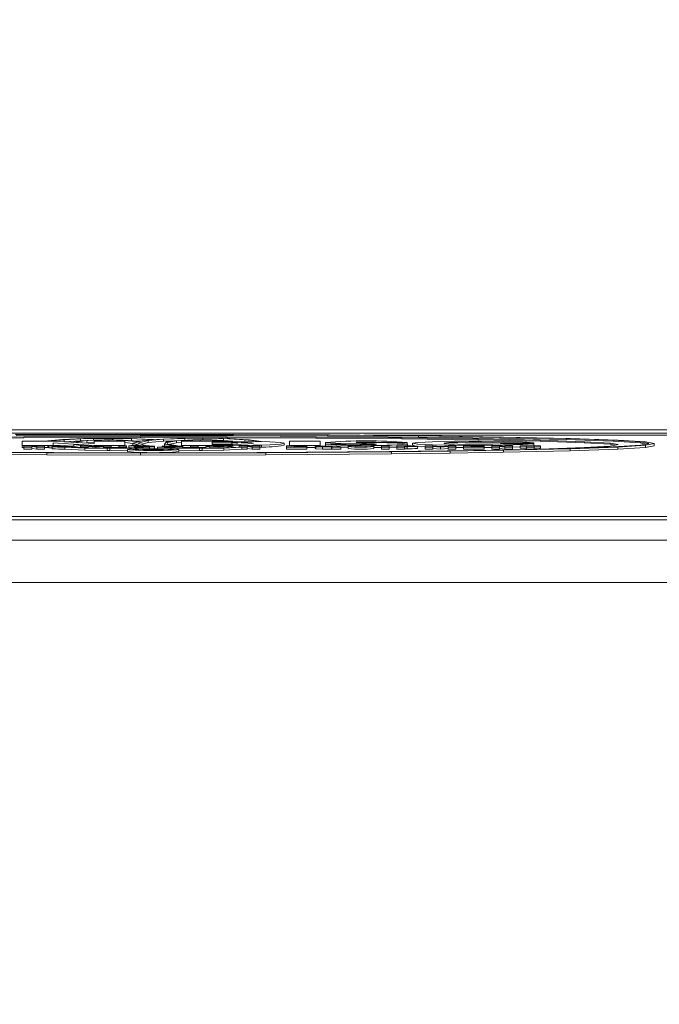
# Model space of a CAD drawing. Units: millimetres. Extents: x 11 to 1180, y 5 to 832.
# Drawn here: x 653 to 656, y 344 to 348 of the extents above; entities that cross this region are included whole.
import ezdxf

# ---------------------------------------------------------------- set-up
doc = ezdxf.new("R2010")
doc.units = ezdxf.units.MM

msp = doc.modelspace()

# ---------------------------------------------------------------- linework, layer by layer
at = {"color": 7, "linetype": 'Continuous', "lineweight": 15}
for p, q in [((665.31828, 346.45137), (640.89871, 346.45137)), ((664.8433, 346.43541), (641.3737, 346.43541)), ((652.532, 346.4176), (651.95328, 346.41371)), ((652.532, 346.41253), (651.95328, 346.40864)), ((652.4886, 346.4287), (653.1085, 346.43009)), ((652.4948, 346.42784), (653.1085, 346.42921)), ((653.1085, 346.42413), (652.4948, 346.42276)), ((652.5243, 346.37513), (652.5243, 346.39641)), ((652.5243, 346.39641), (652.6767, 346.39641)), ((653.1085, 346.41881), (652.532, 346.4176)), ((652.532, 346.4176), (652.532, 346.41253)), ((653.1085, 346.41373), (652.532, 346.41253)), ((652.65, 346.39729), (652.72251, 346.40448)), ((652.6754, 346.39729), (652.65, 346.39729)), ((652.65, 346.39729), (652.65, 346.39641)), ((652.73233, 346.40334), (652.6754, 346.39729)), ((652.6754, 346.39729), (652.6754, 346.39641)), ((652.6767, 346.39641), (652.8799, 346.38425)), ((652.72251, 346.40448), (652.82744, 346.40923)), ((652.73168, 346.39312), (652.73233, 346.39319)), ((652.81184, 346.40786), (652.73233, 346.40334)), ((652.73233, 346.40334), (652.73233, 346.39319)), ((652.73233, 346.39319), (652.81184, 346.39771)), ((652.77891, 346.39205), (652.81844, 346.3977)), ((652.77891, 346.39205), (652.77891, 346.39029)), ((652.7892, 346.39144), (652.77891, 346.39205)), ((652.84353, 346.39877), (652.7892, 346.39144)), ((652.7892, 346.39144), (652.7892, 346.38967)), ((652.87698, 346.40956), (652.81184, 346.40786)), ((652.81184, 346.40786), (652.81184, 346.39771)), ((652.81184, 346.39771), (652.82344, 346.39801)), ((652.81844, 346.3977), (652.88132, 346.40153)), ((652.82744, 346.40923), (652.90294, 346.41023)), ((652.91763, 346.4019), (652.84353, 346.39877)), ((652.84353, 346.39877), (652.84353, 346.38861)), ((652.84353, 346.38861), (652.8799, 346.39015)), ((652.97064, 346.41018), (652.87698, 346.40956)), ((652.87698, 346.40956), (652.87698, 346.40127)), ((652.8799, 346.38425), (652.8799, 346.39641)), ((652.8799, 346.39641), (653.0323, 346.39641)), ((652.88132, 346.40153), (652.92981, 346.40242)), ((652.90294, 346.41023), (652.9439, 346.41059)), ((652.95281, 346.40226), (652.91763, 346.4019)), ((652.91763, 346.4019), (652.91763, 346.39641)), ((652.92981, 346.40242), (652.97661, 346.40251)), ((652.9439, 346.41059), (652.99895, 346.41037)), ((653.02732, 346.39994), (652.95281, 346.40226)), ((652.95281, 346.39641), (652.95281, 346.40226)), ((653.06391, 346.40875), (652.97064, 346.41018)), ((652.97064, 346.40249), (652.97064, 346.41018)), ((652.97661, 346.40251), (653.02366, 346.40137)), ((652.99895, 346.41037), (653.09318, 346.40818)), ((653.02366, 346.40137), (653.09856, 346.39591)), ((653.08779, 346.39375), (653.02732, 346.39994)), ((653.02732, 346.39994), (653.02732, 346.39641)), ((653.0323, 346.39641), (653.0323, 346.37513)), ((653.0323, 346.38928), (653.07092, 346.38532)), ((653.06114, 346.39864), (653.06391, 346.3986)), ((653.16611, 346.4035), (653.06391, 346.40875)), ((653.06391, 346.40875), (653.06391, 346.3986)), ((653.06391, 346.3986), (653.10829, 346.39632)), ((653.07092, 346.38602), (653.11656, 346.39859)), ((653.09856, 346.39591), (653.08779, 346.39375)), ((653.08779, 346.39375), (653.08779, 346.39067)), ((653.09318, 346.40818), (653.17263, 346.40396)), ((653.14624, 346.39913), (653.09639, 346.38634)), ((653.09856, 346.39591), (653.09856, 346.39364)), ((653.1085, 346.43009), (653.57068, 346.42932)), ((653.1085, 346.42921), (653.56606, 346.42845)), ((653.1085, 346.42921), (653.1085, 346.42413)), ((653.56606, 346.42337), (653.1085, 346.42413)), ((653.53833, 346.41814), (653.1085, 346.41881)), ((653.1085, 346.41881), (653.1085, 346.41373)), ((653.53833, 346.41307), (653.1085, 346.41373)), ((653.11656, 346.39859), (653.18963, 346.40512)), ((653.22352, 346.40564), (653.14624, 346.39913)), ((653.14624, 346.39913), (653.14624, 346.38898)), ((653.14624, 346.38898), (653.22352, 346.39549)), ((653.17263, 346.40396), (653.16611, 346.4035)), ((653.16611, 346.4035), (653.16611, 346.40302)), ((653.17263, 346.40396), (653.17263, 346.4036)), ((653.18963, 346.40512), (653.29046, 346.40938)), ((653.32891, 346.40969), (653.22352, 346.40564)), ((653.22352, 346.40564), (653.22352, 346.39549)), ((653.22352, 346.39549), (653.27401, 346.39742)), ((653.22743, 346.38216), (653.23699, 346.39225)), ((653.23699, 346.39225), (653.27677, 346.39781)), ((653.28685, 346.39756), (653.24116, 346.3898)), ((653.24116, 346.3898), (653.24357, 346.38091)), ((653.27677, 346.39781), (653.33921, 346.40156)), ((653.366, 346.40194), (653.28685, 346.39756)), ((653.28685, 346.39756), (653.28685, 346.38741)), ((653.29046, 346.40938), (653.4004, 346.41057)), ((653.3117, 346.37513), (653.3117, 346.39641)), ((653.3117, 346.39641), (653.56569, 346.39641)), ((653.41749, 346.41032), (653.32891, 346.40969)), ((653.32891, 346.40969), (653.32891, 346.40094)), ((653.33921, 346.40156), (653.3679, 346.40204)), ((653.40415, 346.40247), (653.366, 346.40194)), ((653.366, 346.40194), (653.366, 346.39641)), ((653.3679, 346.40204), (653.414, 346.40261)), ((653.4004, 346.41057), (653.44201, 346.41049)), ((653.46431, 346.401), (653.40415, 346.40247)), ((653.40415, 346.40247), (653.40415, 346.39641)), ((653.414, 346.40261), (653.46174, 346.40199)), ((653.51982, 346.40879), (653.41749, 346.41032)), ((653.41749, 346.41032), (653.41749, 346.40257)), ((653.44201, 346.41049), (653.55151, 346.40813)), ((653.46174, 346.40199), (653.54223, 346.39742)), ((653.4641, 346.39109), (653.5657, 346.39109)), ((653.4641, 346.38045), (653.4641, 346.39109)), ((653.51807, 346.39729), (653.46431, 346.401)), ((653.46431, 346.401), (653.46431, 346.39641)), ((653.54223, 346.39742), (653.51807, 346.39729)), ((653.51807, 346.39729), (653.51807, 346.39641)), ((653.62474, 346.40339), (653.51982, 346.40879)), ((653.51982, 346.40879), (653.51982, 346.39869)), ((653.53002, 346.39811), (653.56312, 346.39641)), ((653.97801, 346.41601), (653.53833, 346.41814)), ((653.53833, 346.41814), (653.53833, 346.41307)), ((653.97801, 346.41093), (653.53833, 346.41307)), ((653.54223, 346.39742), (653.54223, 346.39641)), ((653.55151, 346.40813), (653.64607, 346.40269)), ((653.55994, 346.3902), (653.58682, 346.38965)), ((653.55994, 346.38134), (653.55994, 346.3902)), ((653.5657, 346.39109), (653.5657, 346.39008)), ((653.56606, 346.42845), (654.03411, 346.42603)), ((653.56606, 346.42845), (653.56606, 346.42337)), ((654.03411, 346.42095), (653.56606, 346.42337)), ((653.57068, 346.42932), (654.04346, 346.42686)), ((653.58682, 346.38965), (653.58682, 346.38189)), ((653.69279, 346.39557), (653.62474, 346.40339)), ((653.62474, 346.40339), (653.62474, 346.39581)), ((653.64607, 346.40269), (653.70739, 346.39522)), ((653.70739, 346.39522), (653.69279, 346.39557)), ((653.69279, 346.39557), (653.69279, 346.3945)), ((653.70739, 346.39522), (653.70739, 346.3941)), ((653.8451, 346.37513), (653.8451, 346.39641)), ((653.8451, 346.39641), (653.9975, 346.39641)), ((654.40112, 346.41231), (653.97801, 346.41601)), ((653.97801, 346.41601), (653.97801, 346.41093)), ((654.40112, 346.40723), (653.97801, 346.41093)), ((653.9975, 346.39641), (653.9975, 346.37513)), ((654.02329, 346.38976), (654.02329, 346.37961)), ((654.03411, 346.42603), (654.48451, 346.42184)), ((654.03411, 346.42603), (654.03411, 346.42095)), ((654.48451, 346.41676), (654.03411, 346.42095)), ((654.04346, 346.42686), (654.49841, 346.42258)), ((664.8433, 346.42526), (654.2135, 346.42526)), ((654.4277, 346.3902), (654.2769, 346.3902)), ((654.2769, 346.3902), (654.2769, 346.3882)), ((654.77882, 346.40713), (654.40112, 346.41231)), ((654.40112, 346.41231), (654.40112, 346.40723)), ((654.77882, 346.40205), (654.40112, 346.40723)), ((654.4277, 346.3902), (654.4277, 346.38222)), ((654.48451, 346.42184), (654.88659, 346.41596)), ((654.48451, 346.42184), (654.48451, 346.41676)), ((654.88659, 346.41089), (654.48451, 346.41676)), ((654.49841, 346.42258), (654.90455, 346.41659)), ((655.08565, 346.40075), (654.77882, 346.40713)), ((654.77882, 346.40713), (654.77882, 346.40205)), ((655.08565, 346.39567), (654.77882, 346.40205)), ((654.88659, 346.41596), (655.21321, 346.40874)), ((654.88659, 346.41596), (654.88659, 346.41089)), ((655.21321, 346.40366), (654.88659, 346.41089)), ((654.90455, 346.41659), (655.23447, 346.40922)), ((655.30484, 346.3936), (655.08565, 346.40075)), ((655.08565, 346.40075), (655.08565, 346.39567)), ((655.30484, 346.38853), (655.08565, 346.39567)), ((655.21321, 346.40874), (655.44654, 346.40064)), ((655.21321, 346.40874), (655.21321, 346.40366)), ((655.44654, 346.39556), (655.21321, 346.40366)), ((655.23447, 346.40922), (655.47016, 346.40096)), ((655.43126, 346.38618), (655.30484, 346.3936)), ((655.30484, 346.3936), (655.30484, 346.38853)), ((655.44654, 346.40064), (655.58112, 346.39222)), ((655.44654, 346.40064), (655.44654, 346.39556)), ((655.58112, 346.38715), (655.44654, 346.39556)), ((655.47016, 346.40096), (655.60609, 346.39238)), ((655.58112, 346.39222), (655.6231, 346.384)), ((655.58112, 346.39222), (655.58112, 346.38715)), ((655.60609, 346.39238), (655.6485, 346.384)), ((652.64631, 346.33867), (652.17354, 346.34114)), ((652.65093, 346.33954), (652.18289, 346.34196)), ((652.23898, 346.34183), (652.67866, 346.3397)), ((652.6767, 346.37513), (652.5243, 346.37513)), ((652.5243, 346.37513), (652.5243, 346.36498)), ((652.5243, 346.36498), (652.53293, 346.36498)), ((652.53293, 346.37247), (652.57103, 346.37247)), ((652.53293, 346.36715), (652.53293, 346.37247)), ((652.57103, 346.36715), (652.53293, 346.36715)), ((652.53293, 346.36715), (652.53293, 346.357)), ((652.53293, 346.357), (652.57103, 346.357)), ((652.57103, 346.37247), (652.59643, 346.37035)), ((652.59643, 346.36715), (652.57103, 346.36928)), ((652.57103, 346.36928), (652.57103, 346.36715)), ((652.57103, 346.36715), (652.57103, 346.357)), ((652.57103, 346.35913), (652.59643, 346.357)), ((652.59643, 346.37035), (652.59643, 346.37247)), ((652.59643, 346.37247), (652.63453, 346.37247)), ((652.59643, 346.36715), (652.59643, 346.357)), ((652.63453, 346.36715), (652.59643, 346.36715)), ((652.59643, 346.357), (652.63453, 346.357)), ((652.63453, 346.37247), (652.63453, 346.36715)), ((652.63453, 346.36715), (652.63453, 346.357)), ((652.63453, 346.36498), (652.65, 346.36498)), ((652.65, 346.37425), (652.65, 346.36409)), ((652.65611, 346.37338), (652.65, 346.37425)), ((652.65, 346.37425), (652.6754, 346.37425)), ((652.65, 346.36409), (652.65611, 346.36322)), ((652.65611, 346.37338), (652.65611, 346.36322)), ((652.68151, 346.37338), (652.65611, 346.37338)), ((652.65611, 346.36322), (652.67222, 346.36322)), ((652.67222, 346.37084), (652.67222, 346.36068)), ((652.67222, 346.36068), (652.67252, 346.36059)), ((652.67252, 346.36872), (652.72292, 346.36873)), ((652.67252, 346.36872), (652.67252, 346.35857)), ((652.6754, 346.37425), (652.68151, 346.37338)), ((652.8799, 346.37513), (652.6767, 346.38729)), ((652.6767, 346.38729), (652.6767, 346.37513)), ((652.6767, 346.37714), (652.77937, 346.371)), ((652.6767, 346.37513), (652.6767, 346.37406)), ((652.68151, 346.37338), (652.68151, 346.37175)), ((652.77333, 346.37094), (652.72292, 346.37095)), ((652.83314, 346.36216), (652.73509, 346.36625)), ((652.73509, 346.36625), (652.76049, 346.36625)), ((652.73509, 346.36625), (652.73509, 346.3561)), ((652.73509, 346.3561), (652.83314, 346.35201)), ((652.76049, 346.36625), (652.85001, 346.36239)), ((652.77333, 346.37094), (652.77333, 346.36895)), ((652.77363, 346.36884), (652.77363, 346.36568)), ((652.77937, 346.37939), (652.77937, 346.36923)), ((652.8235, 346.37338), (652.77937, 346.37939)), ((652.77937, 346.37939), (652.79712, 346.37832)), ((652.77937, 346.36923), (652.81182, 346.36481)), ((652.79712, 346.37832), (652.8362, 346.37338)), ((652.81182, 346.37247), (652.84992, 346.37247)), ((652.81182, 346.36715), (652.81182, 346.37247)), ((652.84992, 346.36715), (652.81182, 346.36715)), ((652.81182, 346.36715), (652.81182, 346.36404)), ((652.8235, 346.37338), (652.8235, 346.37247)), ((652.8362, 346.37338), (652.8235, 346.37338)), ((652.83227, 346.3871), (652.84353, 346.38861)), ((652.9439, 346.36095), (652.83314, 346.36216)), ((652.83314, 346.36216), (652.83314, 346.35201)), ((652.83314, 346.35201), (652.9439, 346.3508)), ((652.8362, 346.37338), (652.8362, 346.37247)), ((652.84992, 346.37247), (652.88802, 346.36981)), ((652.88802, 346.36715), (652.84992, 346.36981)), ((652.84992, 346.36981), (652.84992, 346.36715)), ((652.84992, 346.36715), (652.84992, 346.36239)), ((652.85001, 346.36239), (652.95035, 346.36103)), ((653.0323, 346.37513), (652.8799, 346.37513)), ((652.8799, 346.37513), (652.8799, 346.37038)), ((652.88802, 346.36981), (652.92612, 346.37247)), ((652.92612, 346.36981), (652.88802, 346.36715)), ((652.88802, 346.36715), (652.88802, 346.36188)), ((652.92612, 346.37247), (652.96422, 346.37247)), ((652.92612, 346.36715), (652.92612, 346.36981)), ((652.96422, 346.36715), (652.92612, 346.36715)), ((652.92612, 346.36715), (652.92612, 346.36136)), ((652.9439, 346.36095), (652.9439, 346.3508)), ((652.9566, 346.36095), (652.9439, 346.36095)), ((652.9439, 346.3508), (652.9566, 346.3508)), ((652.95035, 346.36103), (653.04766, 346.36231)), ((653.0632, 346.36239), (652.9566, 346.36095)), ((652.9566, 346.36095), (652.9566, 346.3508)), ((652.9566, 346.3508), (653.045, 346.35199)), ((652.96422, 346.37247), (652.96422, 346.36715)), ((652.96422, 346.36715), (652.96422, 346.36122)), ((652.96422, 346.36498), (653.00232, 346.36498)), ((653.00232, 346.36715), (653.00232, 346.37247)), ((653.00232, 346.37247), (653.04042, 346.37247)), ((653.04042, 346.36715), (653.00232, 346.36715)), ((653.00232, 346.36715), (653.00232, 346.36172)), ((653.0323, 346.37513), (653.0323, 346.37247)), ((653.04042, 346.37247), (653.04042, 346.36715)), ((653.04042, 346.36715), (653.04042, 346.36222)), ((653.045, 346.35474), (653.045, 346.34459)), ((653.04766, 346.36231), (653.14002, 346.36625)), ((653.05161, 346.37338), (653.08779, 346.37779)), ((653.07701, 346.37338), (653.05161, 346.37338)), ((653.05161, 346.37338), (653.05161, 346.36322)), ((653.05161, 346.36322), (653.06904, 346.36322)), ((653.15272, 346.36625), (653.0632, 346.36239)), ((653.0632, 346.36239), (653.0632, 346.35703)), ((653.07092, 346.38602), (653.07092, 346.37587)), ((653.11331, 346.37338), (653.07092, 346.38602)), ((653.07092, 346.37587), (653.07124, 346.37577)), ((653.09856, 346.37563), (653.07701, 346.37338)), ((653.07701, 346.37338), (653.07701, 346.36356)), ((653.07761, 346.3708), (653.07761, 346.36359)), ((653.07791, 346.36871), (653.12831, 346.3687)), ((653.07791, 346.36871), (653.07791, 346.3636)), ((653.08779, 346.37779), (653.09856, 346.37563)), ((653.09639, 346.38634), (653.13871, 346.37338)), ((653.09856, 346.37563), (653.09856, 346.37213)), ((653.11331, 346.37338), (653.11331, 346.37239)), ((653.13871, 346.37338), (653.11331, 346.37338)), ((653.11443, 346.38081), (653.14624, 346.38898)), ((653.1212, 346.35696), (653.1913, 346.35696)), ((653.1212, 346.35253), (653.1212, 346.35696)), ((653.1466, 346.35253), (653.1212, 346.35253)), ((653.1212, 346.35253), (653.1212, 346.35167)), ((653.17871, 346.37092), (653.12831, 346.37091)), ((653.13871, 346.37338), (653.13871, 346.37243)), ((653.14002, 346.36625), (653.15272, 346.36625)), ((653.1466, 346.35625), (653.1913, 346.35625)), ((653.1466, 346.35545), (653.1466, 346.35625)), ((653.1913, 346.35545), (653.1466, 346.35545)), ((653.16844, 346.35474), (653.1466, 346.35474)), ((653.1466, 346.35474), (653.1466, 346.35253)), ((653.1466, 346.35253), (653.1466, 346.35131)), ((653.15272, 346.36625), (653.15272, 346.35913)), ((653.19994, 346.35253), (653.16844, 346.35474)), ((653.16844, 346.35474), (653.16844, 346.3512)), ((653.17871, 346.37092), (653.17871, 346.36892)), ((653.17901, 346.36881), (653.17901, 346.35917)), ((653.1913, 346.35474), (653.2228, 346.35253)), ((653.29034, 346.36216), (653.19229, 346.36625)), ((653.19229, 346.36625), (653.21769, 346.36625)), ((653.19229, 346.36625), (653.19229, 346.35912)), ((653.2228, 346.35253), (653.19994, 346.35253)), ((653.19994, 346.35253), (653.19994, 346.35134)), ((653.2168, 346.37082), (653.2168, 346.36625)), ((653.2171, 346.36871), (653.2171, 346.36625)), ((653.2171, 346.36871), (653.2675, 346.36871)), ((653.21769, 346.36625), (653.30721, 346.36239)), ((653.2228, 346.35253), (653.2228, 346.35167)), ((653.22305, 346.35168), (653.22305, 346.35585)), ((653.2807, 346.37338), (653.22743, 346.38216)), ((653.22743, 346.38216), (653.22743, 346.37201)), ((653.22743, 346.37201), (653.22846, 346.37184)), ((653.24357, 346.38091), (653.2934, 346.37338)), ((653.24624, 346.38051), (653.28685, 346.38741)), ((653.3179, 346.37092), (653.2675, 346.37093)), ((653.2807, 346.37338), (653.2807, 346.37242)), ((653.2934, 346.37338), (653.2807, 346.37338)), ((653.28685, 346.38741), (653.3117, 346.38878)), ((653.4004, 346.36097), (653.29034, 346.36216)), ((653.29034, 346.36216), (653.29034, 346.35635)), ((653.2934, 346.37338), (653.2934, 346.37223)), ((653.299, 346.34459), (653.299, 346.35474)), ((653.299, 346.35192), (653.4004, 346.35081)), ((653.30721, 346.36239), (653.40659, 346.36105)), ((653.56569, 346.37513), (653.3117, 346.37513)), ((653.3117, 346.37513), (653.3117, 346.37158)), ((653.3179, 346.37092), (653.3179, 346.36894)), ((653.3182, 346.36883), (653.3182, 346.36224)), ((653.3182, 346.36498), (653.3564, 346.36498)), ((653.3564, 346.36715), (653.3564, 346.37247)), ((653.3564, 346.37247), (653.3945, 346.37247)), ((653.3564, 346.36715), (653.3564, 346.36173)), ((653.3945, 346.36715), (653.3564, 346.36715)), ((653.3945, 346.37247), (653.3945, 346.36715)), ((653.3945, 346.36715), (653.3945, 346.36121)), ((653.3945, 346.36498), (653.4326, 346.36498)), ((653.4138, 346.36095), (653.4004, 346.36097)), ((653.4004, 346.36097), (653.4004, 346.35081)), ((653.4004, 346.35081), (653.4138, 346.3508)), ((653.40659, 346.36105), (653.50486, 346.36231)), ((653.5204, 346.36239), (653.4138, 346.36095)), ((653.4138, 346.36095), (653.4138, 346.3508)), ((653.4138, 346.3508), (653.5204, 346.35224)), ((653.4326, 346.36981), (653.4512, 346.37169)), ((653.4512, 346.36793), (653.4326, 346.36981)), ((653.4326, 346.36981), (653.4326, 346.36138)), ((653.4512, 346.37169), (653.4961, 346.37247)), ((653.4512, 346.36793), (653.4512, 346.36162)), ((653.4961, 346.36715), (653.4512, 346.36793)), ((653.55994, 346.38094), (653.4641, 346.38094)), ((653.5657, 346.38045), (653.4641, 346.38045)), ((653.4707, 346.36981), (653.4961, 346.37114)), ((653.4961, 346.36848), (653.4707, 346.36981)), ((653.4961, 346.37247), (653.541, 346.37169)), ((653.4961, 346.37114), (653.5215, 346.36981)), ((653.4961, 346.37114), (653.4961, 346.36848)), ((653.5215, 346.36981), (653.4961, 346.36848)), ((653.541, 346.36793), (653.4961, 346.36715)), ((653.4961, 346.36715), (653.4961, 346.3622)), ((653.50486, 346.36231), (653.59722, 346.36625)), ((653.50881, 346.37338), (653.51807, 346.37425)), ((653.50881, 346.37338), (653.50881, 346.37225)), ((653.53421, 346.37338), (653.50881, 346.37338)), ((653.51807, 346.37425), (653.54223, 346.37412)), ((653.60992, 346.36625), (653.5204, 346.36239)), ((653.5204, 346.36239), (653.5204, 346.35224)), ((653.5204, 346.35224), (653.60992, 346.3561)), ((653.54223, 346.37412), (653.53421, 346.37338)), ((653.53421, 346.37338), (653.53421, 346.37181)), ((653.541, 346.37169), (653.5596, 346.36981)), ((653.5596, 346.36981), (653.541, 346.36793)), ((653.541, 346.36793), (653.541, 346.36385)), ((653.54223, 346.37412), (653.54223, 346.37157)), ((653.5596, 346.36981), (653.5596, 346.36465)), ((653.5596, 346.36498), (653.56569, 346.36498)), ((653.58682, 346.38189), (653.55994, 346.38134)), ((653.55994, 346.38134), (653.55994, 346.38045)), ((653.56569, 346.37513), (653.56569, 346.36498)), ((653.58682, 346.38189), (653.58682, 346.38082)), ((653.59722, 346.36625), (653.60992, 346.36625)), ((653.5977, 346.37247), (653.6358, 346.37247)), ((653.5977, 346.36715), (653.5977, 346.37247)), ((653.6358, 346.36715), (653.5977, 346.36715)), ((653.5977, 346.36715), (653.5977, 346.36625)), ((653.60992, 346.36625), (653.60992, 346.3561)), ((653.60992, 346.357), (653.6358, 346.357)), ((653.6358, 346.37247), (653.6612, 346.37035)), ((653.6612, 346.36715), (653.6358, 346.36928)), ((653.6358, 346.36928), (653.6358, 346.36715)), ((653.6358, 346.36715), (653.6358, 346.357)), ((653.6358, 346.35913), (653.6612, 346.357)), ((653.6612, 346.37035), (653.6612, 346.37247)), ((653.6612, 346.37247), (653.6993, 346.37247)), ((653.6612, 346.36715), (653.6612, 346.357)), ((653.6993, 346.36715), (653.6612, 346.36715)), ((653.6612, 346.357), (653.6993, 346.357)), ((653.6762, 346.37338), (653.69279, 346.37597)), ((653.6762, 346.37338), (653.6762, 346.37247)), ((653.6889, 346.37338), (653.6762, 346.37338)), ((653.685, 346.34024), (654.26371, 346.34413)), ((653.70739, 346.37632), (653.6889, 346.37338)), ((653.6889, 346.37338), (653.6889, 346.37247)), ((653.69279, 346.37597), (653.70739, 346.37632)), ((653.6993, 346.37247), (653.6993, 346.36715)), ((653.6993, 346.36715), (653.6993, 346.357)), ((653.6993, 346.36488), (653.70739, 346.36617)), ((653.70739, 346.37632), (653.70739, 346.36617)), ((654.33824, 346.34456), (653.72219, 346.34016)), ((654.35066, 346.34379), (653.72839, 346.3393)), ((653.8197, 346.37562), (653.8197, 346.38577)), ((653.83036, 346.37247), (653.93196, 346.37247)), ((653.83036, 346.36715), (653.83036, 346.37247)), ((653.93196, 346.36715), (653.83036, 346.36715)), ((653.83036, 346.36715), (653.83036, 346.357)), ((653.83036, 346.357), (653.93196, 346.357)), ((653.8451, 346.37513), (653.8451, 346.37247)), ((653.9975, 346.37513), (653.8451, 346.37513)), ((653.93196, 346.37114), (653.86846, 346.37114)), ((653.86846, 346.37114), (653.86846, 346.37047)), ((653.86846, 346.37047), (653.93196, 346.37047)), ((653.93196, 346.36914), (653.86846, 346.36914)), ((653.86846, 346.36914), (653.86846, 346.36848)), ((653.86846, 346.36848), (653.93196, 346.36848)), ((653.93196, 346.37247), (653.93196, 346.37114)), ((653.93196, 346.37114), (653.93196, 346.37047)), ((653.93196, 346.37047), (653.93196, 346.36914)), ((653.93196, 346.36914), (653.93196, 346.36848)), ((653.93196, 346.36848), (653.93196, 346.36715)), ((653.93196, 346.36715), (653.93196, 346.357)), ((653.93196, 346.36498), (653.97218, 346.36498)), ((653.97218, 346.37049), (653.9977, 346.37201)), ((653.97648, 346.36865), (653.97218, 346.37049)), ((653.97218, 346.37049), (653.97218, 346.36034)), ((653.97218, 346.36034), (653.97648, 346.3585)), ((654.00852, 346.36737), (653.97648, 346.36865)), ((653.97648, 346.36865), (653.97648, 346.3585)), ((653.97648, 346.3585), (654.00852, 346.35722)), ((653.9975, 346.37513), (653.9975, 346.372)), ((653.9977, 346.37201), (654.04066, 346.37246)), ((654.05274, 346.36728), (654.00852, 346.36737)), ((654.00852, 346.36737), (654.00852, 346.35722)), ((654.00852, 346.35722), (654.05274, 346.35713)), ((654.00976, 346.36935), (654.01697, 346.37082)), ((654.03356, 346.36848), (654.00976, 346.36935)), ((654.01697, 346.37082), (654.04581, 346.37098)), ((654.01697, 346.37082), (654.01697, 346.36909)), ((654.02329, 346.37961), (654.02449, 346.37916)), ((654.02449, 346.38134), (654.02449, 346.37229)), ((654.02449, 346.38134), (654.1753, 346.38134)), ((654.05869, 346.36962), (654.02544, 346.36896)), ((654.02544, 346.36896), (654.03356, 346.36848)), ((654.02544, 346.36896), (654.02544, 346.36878)), ((654.04066, 346.37246), (654.08016, 346.37162)), ((654.04581, 346.37098), (654.05869, 346.36962)), ((654.04581, 346.37098), (654.04581, 346.36937)), ((654.05541, 346.36715), (654.05274, 346.36728)), ((654.05274, 346.36728), (654.05274, 346.35713)), ((654.05274, 346.35713), (654.05541, 346.357)), ((654.0996, 346.36715), (654.05541, 346.36715)), ((654.05541, 346.36715), (654.05541, 346.357)), ((654.05541, 346.357), (654.0996, 346.357)), ((654.08016, 346.37162), (654.09703, 346.36991)), ((654.09703, 346.36991), (654.08305, 346.36815)), ((654.08305, 346.36815), (654.0996, 346.36715)), ((654.09703, 346.36991), (654.09703, 346.36731)), ((654.09703, 346.36659), (654.13516, 346.36573)), ((654.0996, 346.36715), (654.0996, 346.357)), ((654.13516, 346.36937), (654.13516, 346.37247)), ((654.13516, 346.37247), (654.17326, 346.37247)), ((654.13516, 346.36937), (654.13516, 346.35922)), ((654.17326, 346.37247), (654.17326, 346.36937)), ((654.22406, 346.36937), (654.22406, 346.37247)), ((654.22406, 346.37247), (654.26216, 346.37247)), ((654.26216, 346.37247), (654.26216, 346.36937)), ((654.26216, 346.36937), (654.26216, 346.35922)), ((654.26216, 346.36509), (654.30026, 346.36547)), ((654.26371, 346.34413), (654.53345, 346.34711)), ((654.30026, 346.36715), (654.30026, 346.37247)), ((654.30026, 346.37247), (654.33836, 346.37247)), ((654.33836, 346.36715), (654.30026, 346.36715)), ((654.30026, 346.36715), (654.30026, 346.357)), ((654.30026, 346.357), (654.33836, 346.357)), ((654.62538, 346.34794), (654.33824, 346.34456)), ((654.33836, 346.37247), (654.33836, 346.36715)), ((654.33836, 346.36715), (654.33836, 346.357)), ((654.6407, 346.34723), (654.35066, 346.34379)), ((654.35066, 346.34379), (654.35066, 346.33364)), ((654.37646, 346.36715), (654.37646, 346.37247)), ((654.37646, 346.37247), (654.42726, 346.37247)), ((654.41456, 346.36715), (654.37646, 346.36715)), ((654.37646, 346.36715), (654.37646, 346.357)), ((654.37646, 346.357), (654.41456, 346.357)), ((654.41456, 346.37114), (654.42726, 346.37114)), ((654.41456, 346.37026), (654.41456, 346.37114)), ((654.42726, 346.37026), (654.41456, 346.37026)), ((654.42726, 346.36893), (654.41456, 346.36893)), ((654.41456, 346.36893), (654.41456, 346.36715)), ((654.41456, 346.36715), (654.41456, 346.357)), ((654.41456, 346.35877), (654.42726, 346.35877)), ((654.42726, 346.36893), (654.42726, 346.35877)), ((654.4289, 346.38178), (654.4289, 346.37247)), ((654.4547, 346.38577), (654.4547, 346.37562)), ((654.47806, 346.36055), (654.47806, 346.3707)), ((654.51616, 346.36715), (654.51616, 346.37247)), ((654.51616, 346.37247), (654.55426, 346.37247)), ((654.51616, 346.36715), (654.51616, 346.357)), ((654.55426, 346.36715), (654.51616, 346.36715)), ((654.51616, 346.357), (654.55426, 346.357)), ((654.53345, 346.34711), (654.77882, 346.35071)), ((654.55426, 346.37247), (654.59236, 346.36981)), ((654.59236, 346.36715), (654.55426, 346.36981)), ((654.55426, 346.36981), (654.55426, 346.36715)), ((654.55426, 346.36715), (654.55426, 346.357)), ((654.55426, 346.35966), (654.59236, 346.357)), ((654.59236, 346.36981), (654.63046, 346.37247)), ((654.63046, 346.36981), (654.59236, 346.36715)), ((654.59236, 346.36715), (654.59236, 346.357)), ((654.59236, 346.357), (654.63046, 346.35966)), ((654.88659, 346.35203), (654.62538, 346.34794)), ((654.63046, 346.37247), (654.66856, 346.37247)), ((654.63046, 346.36715), (654.63046, 346.36981)), ((654.66856, 346.36715), (654.63046, 346.36715)), ((654.63046, 346.36715), (654.63046, 346.357)), ((654.63046, 346.357), (654.66856, 346.357)), ((654.90455, 346.3514), (654.6407, 346.34723)), ((654.6407, 346.34723), (654.6407, 346.33708)), ((654.6407, 346.33708), (654.90455, 346.34125)), ((654.66856, 346.37247), (654.66856, 346.36715)), ((654.66856, 346.36715), (654.66856, 346.357)), ((654.66856, 346.36546), (654.70666, 346.36514)), ((654.70666, 346.36715), (654.70666, 346.37247)), ((654.70666, 346.37247), (654.80826, 346.37247)), ((654.70666, 346.36715), (654.70666, 346.357)), ((654.80826, 346.36715), (654.70666, 346.36715)), ((654.70666, 346.357), (654.80826, 346.357)), ((654.80826, 346.37114), (654.74476, 346.37114)), ((654.74476, 346.37114), (654.74476, 346.37047)), ((654.74476, 346.37047), (654.80826, 346.37047)), ((654.80826, 346.36914), (654.74476, 346.36914)), ((654.74476, 346.36914), (654.74476, 346.36848)), ((654.74476, 346.36848), (654.80826, 346.36848)), ((654.77882, 346.35071), (655.08565, 346.35709)), ((654.80826, 346.37247), (654.80826, 346.37114)), ((654.80826, 346.37114), (654.80826, 346.37047)), ((654.80826, 346.37047), (654.80826, 346.36914)), ((654.80826, 346.36914), (654.80826, 346.36848)), ((654.80826, 346.36848), (654.80826, 346.36715)), ((654.80826, 346.36715), (654.80826, 346.357)), ((654.80826, 346.36512), (654.84636, 346.36542)), ((654.84636, 346.36715), (654.84636, 346.37247)), ((654.84636, 346.37247), (654.88446, 346.37247)), ((654.84636, 346.36715), (654.84636, 346.357)), ((654.88446, 346.36715), (654.84636, 346.36715)), ((654.84636, 346.357), (654.88446, 346.357)), ((654.88446, 346.37247), (654.90986, 346.37035)), ((654.90986, 346.36715), (654.88446, 346.36928)), ((654.88446, 346.36928), (654.88446, 346.36715)), ((654.88446, 346.36715), (654.88446, 346.357)), ((654.88446, 346.35913), (654.90986, 346.357)), ((655.21321, 346.35926), (654.88659, 346.35203)), ((655.05462, 346.38843), (654.89148, 346.38843)), ((654.89148, 346.38843), (654.89148, 346.38311)), ((654.89148, 346.38311), (655.05462, 346.38311)), ((655.23447, 346.35877), (654.90455, 346.3514)), ((654.90455, 346.3514), (654.90455, 346.34125)), ((654.90455, 346.34125), (655.23447, 346.34862)), ((654.90986, 346.37035), (654.90986, 346.37247)), ((654.90986, 346.37247), (654.94796, 346.37247)), ((654.90986, 346.36715), (654.90986, 346.357)), ((654.94796, 346.36715), (654.90986, 346.36715)), ((654.90986, 346.357), (654.94796, 346.357)), ((654.94796, 346.37247), (654.94796, 346.36715)), ((654.94796, 346.36726), (654.98606, 346.3685)), ((654.94796, 346.36715), (654.94796, 346.357)), ((654.98606, 346.37114), (654.98606, 346.37247)), ((654.98606, 346.37247), (655.08766, 346.37247)), ((655.01756, 346.37114), (654.98606, 346.37114)), ((654.98606, 346.37114), (654.98606, 346.36099)), ((654.98606, 346.36099), (655.01756, 346.36099)), ((655.01756, 346.36715), (655.01756, 346.37114)), ((655.05566, 346.36715), (655.01756, 346.36715)), ((655.01756, 346.36715), (655.01756, 346.357)), ((655.01756, 346.357), (655.05566, 346.357)), ((655.05069, 346.37247), (655.05462, 346.37296)), ((655.05462, 346.38843), (655.05462, 346.38311)), ((655.05462, 346.38311), (655.05462, 346.37296)), ((655.08766, 346.37114), (655.05566, 346.37114)), ((655.05566, 346.37114), (655.05566, 346.36715)), ((655.05566, 346.36715), (655.05566, 346.357)), ((655.05566, 346.36099), (655.08766, 346.36099)), ((655.08565, 346.35709), (655.30484, 346.36424)), ((655.08766, 346.37247), (655.08766, 346.37114)), ((655.08766, 346.37114), (655.08766, 346.36099)), ((655.44654, 346.36736), (655.21321, 346.35926)), ((655.47016, 346.36703), (655.23447, 346.35877)), ((655.23447, 346.35877), (655.23447, 346.34862)), ((655.23447, 346.34862), (655.47016, 346.35688)), ((655.43126, 346.3811), (655.30484, 346.38853)), ((655.30484, 346.36424), (655.43126, 346.37166)), ((655.4707, 346.37892), (655.43126, 346.38618)), ((655.43126, 346.38618), (655.43126, 346.3811)), ((655.45691, 346.37638), (655.43126, 346.3811)), ((655.43126, 346.37166), (655.4707, 346.37892)), ((655.58112, 346.37577), (655.44654, 346.36736)), ((655.60609, 346.37561), (655.47016, 346.36703)), ((655.47016, 346.36703), (655.47016, 346.35688)), ((655.47016, 346.35688), (655.60609, 346.36546)), ((655.61014, 346.38146), (655.58112, 346.38715)), ((655.6231, 346.384), (655.58112, 346.37577)), ((655.6485, 346.384), (655.60609, 346.37561)), ((655.60609, 346.37561), (655.60609, 346.36546)), ((655.60609, 346.36546), (655.6485, 346.37384)), ((655.6485, 346.384), (655.6485, 346.37384)), ((652.17354, 346.33098), (652.64631, 346.32852)), ((653.1085, 346.3379), (652.64631, 346.33867)), ((652.64631, 346.33867), (652.64631, 346.32852)), ((652.64631, 346.32852), (653.1085, 346.32775)), ((653.1085, 346.33879), (652.65093, 346.33954)), ((652.67866, 346.3397), (653.1085, 346.33903)), ((653.1085, 346.33903), (653.685, 346.34024)), ((653.72219, 346.34016), (653.1085, 346.33879)), ((653.72839, 346.3393), (653.1085, 346.3379)), ((653.1085, 346.3379), (653.1085, 346.32775)), ((653.1085, 346.32775), (653.72839, 346.32914)), ((653.72839, 346.3393), (653.72839, 346.32914)), ((653.72839, 346.32914), (654.35066, 346.33364)), ((654.35066, 346.33364), (654.6407, 346.33708)), ((640.4085, 346.00814), (665.8085, 346.00814)), ((641.3737, 346.0241), (664.8433, 346.0241)), ((640.4085, 345.90661), (665.8085, 345.90661)), ((703.87241, 345.69693), (611.2195, 345.69693))]:
    msp.add_line(p, q, dxfattribs=at)
at = {"color": 8, "linetype": 'Continuous', "lineweight": 15}
for p, q in [((652.72292, 346.37095), (652.72292, 346.37051)), ((652.72292, 346.36921), (652.72292, 346.36873)), ((653.12831, 346.37091), (653.12831, 346.37047)), ((653.12831, 346.36918), (653.12831, 346.3687)), ((653.1913, 346.35625), (653.1913, 346.35545)), ((653.2675, 346.37093), (653.2675, 346.37049)), ((653.2675, 346.36919), (653.2675, 346.36871)), ((654.22614, 346.38311), (654.22614, 346.37957)), ((654.42726, 346.37114), (654.42726, 346.37026))]:
    msp.add_line(p, q, dxfattribs=at)
at = {"color": 7, "linetype": 'Continuous', "lineweight": 15, "flags": 128}
for points in [[(653.56569, 346.39641), (653.66611, 346.39511), (653.74787, 346.39269), (653.80119, 346.38945), (653.8197, 346.38577), (653.80119, 346.38209), (653.74787, 346.37885), (653.66612, 346.37643), (653.56569, 346.37513)], [(653.5657, 346.39109), (653.60713, 346.39022), (653.63957, 346.38897), (653.66021, 346.38744), (653.6673, 346.38577), (653.66021, 346.3841), (653.63957, 346.38257), (653.60714, 346.38132), (653.5657, 346.38045)], [(654.2769, 346.3902), (654.27231, 346.39094), (654.25936, 346.39154), (654.24041, 346.3919), (654.21887, 346.39196), (654.19863, 346.39169), (654.18336, 346.39116), (654.17581, 346.39045), (654.17735, 346.3897), (654.1877, 346.38904), (654.20499, 346.38859), (654.22609, 346.38843)], [(655.05462, 346.38311), (654.99928, 346.3792), (654.90367, 346.3764), (654.78386, 346.37517), (654.65995, 346.37572), (654.55276, 346.37795), (654.48029, 346.3815), (654.4547, 346.38577), (654.48029, 346.39004), (654.55276, 346.39359), (654.65995, 346.39582), (654.78385, 346.39637), (654.90367, 346.39514), (654.99927, 346.39234), (655.05462, 346.38843)], [(654.89148, 346.38843), (654.85105, 346.39002), (654.79597, 346.39093), (654.73505, 346.39102), (654.67804, 346.39027), (654.63407, 346.38879), (654.61018, 346.38683), (654.61018, 346.38471), (654.63407, 346.38275), (654.67805, 346.38127), (654.73505, 346.38052), (654.79597, 346.38061), (654.85105, 346.38152), (654.89148, 346.38311)], [(652.72292, 346.37095), (652.72049, 346.37093), (652.71843, 346.37088), (652.71706, 346.37081), (652.71657, 346.37073), (652.71706, 346.37064), (652.71843, 346.37057), (652.72049, 346.37052), (652.72292, 346.37051)], [(652.72292, 346.36873), (652.72555, 346.36875), (652.72777, 346.3688), (652.72926, 346.36888), (652.72978, 346.36897), (652.72926, 346.36906), (652.72777, 346.36914), (652.72555, 346.36919), (652.72292, 346.36921)], [(653.045, 346.35474), (653.05466, 346.35644), (653.08219, 346.35788), (653.1234, 346.35884), (653.172, 346.35918), (653.2206, 346.35884), (653.2618, 346.35788), (653.28933, 346.35644), (653.299, 346.35474), (653.28933, 346.35305), (653.2618, 346.35161), (653.2206, 346.35065), (653.172, 346.35031), (653.1234, 346.35065), (653.08219, 346.35161), (653.05466, 346.35305), (653.045, 346.35474)], [(653.0704, 346.35474), (653.07813, 346.3561), (653.10015, 346.35725), (653.13312, 346.35802), (653.172, 346.35829), (653.21088, 346.35802), (653.24384, 346.35725), (653.26586, 346.3561), (653.2736, 346.35474), (653.26586, 346.35339), (653.24384, 346.35224), (653.21088, 346.35147), (653.172, 346.3512), (653.13312, 346.35147), (653.10015, 346.35224), (653.07813, 346.35339), (653.0704, 346.35474)], [(653.12831, 346.37091), (653.12588, 346.3709), (653.12382, 346.37085), (653.12244, 346.37078), (653.12196, 346.37069), (653.12244, 346.37061), (653.12382, 346.37054), (653.12588, 346.37049), (653.12831, 346.37047)], [(653.12831, 346.3687), (653.13093, 346.36872), (653.13316, 346.36877), (653.13464, 346.36884), (653.13517, 346.36894), (653.13464, 346.36903), (653.13316, 346.36911), (653.13093, 346.36916), (653.12831, 346.36918)], [(653.1913, 346.35696), (653.20345, 346.35688), (653.21375, 346.35664), (653.22063, 346.35628), (653.22305, 346.35585), (653.22063, 346.35543), (653.21375, 346.35507), (653.20345, 346.35483), (653.1913, 346.35474)], [(653.1913, 346.35625), (653.19567, 346.35622), (653.19938, 346.35613), (653.20186, 346.35601), (653.20273, 346.35585), (653.20186, 346.3557), (653.19938, 346.35557), (653.19567, 346.35548), (653.1913, 346.35545)], [(653.2675, 346.37093), (653.26507, 346.37091), (653.26301, 346.37087), (653.26163, 346.37079), (653.26115, 346.37071), (653.26163, 346.37062), (653.26301, 346.37055), (653.26507, 346.3705), (653.2675, 346.37049)], [(653.2675, 346.36871), (653.27013, 346.36873), (653.27235, 346.36879), (653.27384, 346.36886), (653.27436, 346.36895), (653.27384, 346.36905), (653.27235, 346.36912), (653.27013, 346.36918), (653.2675, 346.36919)], [(654.1753, 346.38134), (654.17989, 346.3806), (654.19282, 346.38), (654.21177, 346.37964), (654.23331, 346.37958), (654.25354, 346.37985), (654.26882, 346.38038), (654.27638, 346.38108), (654.27485, 346.38184), (654.26451, 346.3825), (654.24724, 346.38295), (654.22614, 346.38311)], [(654.33836, 346.36616), (654.36752, 346.36698), (654.37646, 346.3673)], [(654.42726, 346.37247), (654.4467, 346.37234), (654.46319, 346.37195), (654.4742, 346.37138), (654.47806, 346.3707), (654.4742, 346.37002), (654.46319, 346.36945), (654.44671, 346.36906), (654.42726, 346.36893)], [(654.42726, 346.37114), (654.43212, 346.37111), (654.43625, 346.37101), (654.439, 346.37087), (654.43996, 346.3707), (654.439, 346.37053), (654.43625, 346.37039), (654.43212, 346.37029), (654.42726, 346.37026)]]:
    msp.add_lwpolyline(points, dxfattribs=at)
at = {"color": 7, "linetype": 'Continuous', "lineweight": 15}
for centre, radius, start, end in [((654.22842, 343.71989), 2.67774, 85.73202, 94.39345), ((654.17962, 348.06149), 1.67902, 264.65773, 271.58773), ((654.2726, 344.7105), 1.67857, 84.6571, 91.58758), ((652.72345, 345.70244), 0.67036, 85.73298, 94.38244), ((652.7116, 346.80727), 0.4382, 264.84418, 271.4805), ((652.72229, 347.03527), 0.6684, 265.73032, 274.40519), ((652.71974, 347.02382), 0.66693, 265.94022, 271.31894), ((652.73455, 345.95103), 0.41964, 84.65707, 91.58754), ((653.172, 347.80704), 1.46795, 265.03684, 274.96316), ((653.12895, 345.70438), 0.6684, 85.73031, 94.40521), ((653.11699, 346.80723), 0.4382, 264.84418, 271.4805), ((653.12779, 347.03722), 0.67037, 265.73306, 274.38236), ((653.13993, 345.95099), 0.41964, 84.65707, 91.58754), ((653.26802, 345.70242), 0.67036, 85.73298, 94.38244), ((653.25618, 346.80725), 0.4382, 264.84418, 271.4805), ((653.26686, 347.03525), 0.6684, 265.73032, 274.40519), ((653.27913, 345.95101), 0.41964, 84.65707, 91.58754), ((653.711, 347.05365), 0.68669, 269.02357, 279.10744), ((654.22377, 349.05166), 2.67775, 265.73203, 274.39343), ((654.19866, 347.10059), 0.73397, 265.03683, 274.96321), ((654.19866, 347.09044), 0.73397, 265.03683, 274.96321), ((654.19866, 346.66186), 0.29359, 265.03684, 274.96316), ((654.43995, 346.724), 0.36544, 268.01084, 275.98676), ((654.5007, 346.51895), 0.15053, 252.20483, 275.89577), ((654.7595, 342.15905), 4.22189, 89.38349, 90.61651)]:
    msp.add_arc(centre, radius, start, end, dxfattribs=at)
for points, knots in [([(722.97934, 294.47847), (723.18072, 294.79056), (723.75022, 295.67316), (724.64757, 297.15184), (725.65455, 298.92245), (726.60728, 300.72252), (727.5057, 302.54969), (728.34871, 304.40236), (729.13555, 306.27868), (729.86544, 308.17685), (730.53768, 310.09503), (731.15162, 312.03135), (731.70666, 313.98395), (732.20226, 315.95093), (732.63793, 317.93037), (733.01327, 319.92037), (733.32791, 321.91899), (733.58153, 323.9243), (733.77391, 325.93434), (733.90485, 327.94717), (733.97422, 329.96084), (733.98198, 331.9734), (733.92811, 333.98288), (733.81266, 335.98735), (733.63576, 337.98486), (733.39758, 339.97348), (733.09837, 341.95127), (732.7384, 343.91632), (732.31805, 345.86673), (731.83773, 347.80061), (731.2979, 349.71608), (730.6991, 351.61131), (730.04193, 353.48444), (729.32701, 355.33368), (728.55507, 357.15723), (727.72684, 358.95334), (726.84314, 360.72027), (725.90484, 362.45633), (724.91284, 364.15983), (723.86813, 365.82915), (722.7717, 367.46267), (721.62464, 369.05882), (720.42806, 370.61607), (719.18311, 372.13293), (717.89101, 373.60793), (716.553, 375.03967), (715.17039, 376.42678), (713.7445, 377.76792), (712.27672, 379.06181), (710.76846, 380.3072), (709.22117, 381.50292), (707.63635, 382.64781), (706.01552, 383.74078), (704.36024, 384.78077), (702.67211, 385.7668), (700.95275, 386.69791), (699.20382, 387.57321), (697.42699, 388.39187), (695.62397, 389.15309), (693.79649, 389.85615), (691.94631, 390.50037), (690.07521, 391.08512), (688.18498, 391.60984), (686.27743, 392.07403), (684.3544, 392.47723), (682.41774, 392.81905), (680.46931, 393.09916), (678.51098, 393.31727), (676.54464, 393.47318), (674.57217, 393.56672), (672.59548, 393.5978), (670.61647, 393.56638), (668.63705, 393.47248), (666.65913, 393.31619), (664.68462, 393.09764), (662.71542, 392.81703), (660.75342, 392.47465), (658.80056, 392.07075), (656.85863, 391.60596), (654.92981, 391.07977), (653.3394, 390.59518), (652.39472, 390.27904), (652.08334, 390.17484)], [0, 0, 0, 0, 0.0069397, 0.0196263, 0.0323133, 0.0450002, 0.0576869, 0.0703734, 0.0830596, 0.0957454, 0.1084306, 0.1211153, 0.1337993, 0.1464825, 0.1591648, 0.1718462, 0.1845265, 0.1972058, 0.2098838, 0.2225605, 0.2352358, 0.2479097, 0.260582, 0.2732527, 0.2859218, 0.2985891, 0.3112546, 0.3239183, 0.3365801, 0.3492399, 0.3618977, 0.3745536, 0.3872074, 0.3998592, 0.4125089, 0.4251567, 0.4378024, 0.4504462, 0.463088, 0.475728, 0.4883661, 0.5010025, 0.5136373, 0.5262704, 0.5389021, 0.5515325, 0.5641616, 0.5767895, 0.5894165, 0.6020427, 0.6146682, 0.6272931, 0.6399177, 0.652542, 0.6651662, 0.6777904, 0.6904149, 0.7030397, 0.715665, 0.7282909, 0.7409177, 0.7535454, 0.7661741, 0.7788041, 0.7914354, 0.8040681, 0.8167023, 0.8293382, 0.8419757, 0.854615, 0.8672562, 0.8798992, 0.8925442, 0.9051911, 0.91784, 0.9304909, 0.9431438, 0.9557986, 0.9684555, 0.9811142, 0.9937749, 1, 1, 1, 1]), ([(655.61336, 379.78536), (655.90237, 379.88191), (656.76604, 380.17043), (658.21626, 380.60705), (659.96748, 381.07349), (661.73087, 381.47887), (663.50418, 381.82372), (665.28542, 382.10736), (667.07254, 382.32952), (668.86349, 382.48992), (670.65619, 382.58836), (672.44859, 382.62472), (674.23863, 382.59893), (676.02422, 382.51101), (677.80332, 382.36105), (679.57386, 382.14919), (681.3338, 381.87568), (683.0811, 381.54081), (684.81373, 381.14494), (686.52968, 380.68852), (688.22695, 380.17207), (689.90358, 379.59617), (691.5576, 378.96147), (693.1871, 378.26869), (694.79016, 377.51863), (696.36492, 376.71215), (697.90954, 375.85018), (699.42221, 374.93372), (700.90117, 373.96382), (702.34468, 372.94162), (703.75105, 371.86831), (705.11864, 370.74514), (706.44584, 369.57342), (707.73112, 368.35451), (708.97298, 367.08985), (710.16997, 365.78092), (711.32069, 364.42923), (712.42382, 363.03637), (713.47808, 361.60397), (714.48225, 360.13371), (715.43516, 358.62729), (716.33572, 357.08648), (717.1829, 355.51307), (717.97572, 353.9089), (718.71327, 352.27583), (719.39471, 350.61576), (720.01927, 348.93062), (720.58622, 347.22237), (721.09494, 345.49299), (721.54484, 343.74448), (721.93542, 341.97887), (722.26623, 340.1982), (722.53691, 338.40453), (722.74716, 336.59993), (722.89674, 334.78649), (722.98549, 332.96631), (723.01332, 331.14147), (722.98021, 329.3141), (722.8862, 327.48629), (722.73141, 325.66015), (722.51603, 323.8378), (722.24031, 322.02132), (721.90458, 320.21281), (721.50922, 318.41435), (721.05471, 316.62803), (720.54157, 314.85588), (719.9704, 313.09997), (719.34186, 311.3623), (718.65667, 309.64489), (717.91565, 307.9497), (717.11959, 306.27873), (716.26966, 304.63373), (715.36591, 303.01722), (714.5348, 301.63193), (713.99467, 300.79294), (713.78873, 300.47305)], [0, 0, 0, 0, 0.006961, 0.0208023, 0.0346457, 0.0484921, 0.0623418, 0.0761949, 0.0900513, 0.1039111, 0.1177745, 0.1316414, 0.1455118, 0.1593857, 0.1732632, 0.187144, 0.2010282, 0.2149156, 0.2288061, 0.2426996, 0.2565958, 0.2704946, 0.2843957, 0.298299, 0.312204, 0.3261107, 0.3400185, 0.3539274, 0.3678369, 0.3817467, 0.3956564, 0.4095656, 0.4234741, 0.4373816, 0.4512878, 0.4651922, 0.4790948, 0.4929953, 0.5068933, 0.5207888, 0.5346815, 0.5485712, 0.5624578, 0.5763412, 0.5902213, 0.604098, 0.6179713, 0.6318411, 0.6457075, 0.6595704, 0.6734299, 0.687286, 0.7011389, 0.7149884, 0.7288348, 0.7426782, 0.7565187, 0.7703563, 0.7841912, 0.7980236, 0.8118535, 0.8256812, 0.8395067, 0.8533303, 0.8671519, 0.8809719, 0.8947904, 0.9086074, 0.9224232, 0.9362379, 0.9500517, 0.9638647, 0.977677, 0.9914889, 1, 1, 1, 1])]:
    msp.add_open_spline(points, degree=3, knots=knots, dxfattribs=at)

doc.saveas('drawing.dxf')
